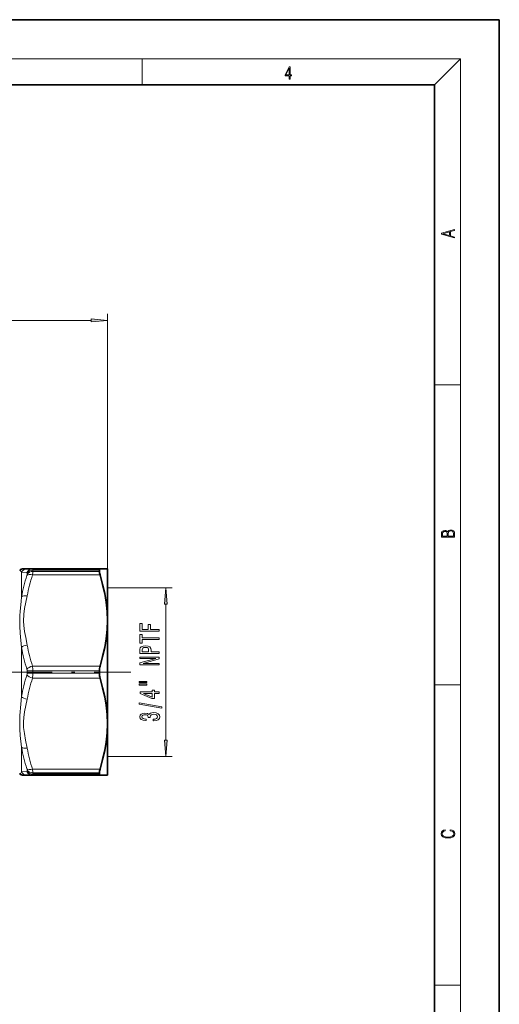
# Model space of a CAD drawing. Extents: x 0 to 210, y 0 to 297.
# Drawn here: x 136 to 210, y 146 to 297 of the extents above; entities that cross this region are included whole.
import ezdxf

# ---------------------------------------------------------------- set-up
doc = ezdxf.new("R2010")
doc.units = 0
doc.linetypes.add('DASHDOT', pattern=[18.5, 12, -3, 0.5, -3])

msp = doc.modelspace()

# ---------------------------------------------------------------- linework, layer by layer
at = {"color": 7, "lineweight": 35}
for p, q in [((210, 297), (0, 297)), ((210, 0), (210, 297)), ((200, 287), (20, 287)), ((200, 10), (200, 287)), ((137.3, 212.51), (136.74, 212.51)), ((137.3, 212.51), (138.13, 212.51)), ((138.13, 212.51), (148.52, 212.51)), ((148.42, 212.13), (148.42, 212.32)), ((148.52, 212.51), (149.65, 212.51)), ((149.65, 210.57), (149.65, 212.51)), ((149.65, 204.58), (149.65, 210.57)), ((149.65, 188.7), (149.65, 204.58)), ((148.42, 196.45), (148.42, 196.83)), ((149.65, 180.76), (149.65, 188.7)), ((136.74, 180.76), (137.3, 180.76)), ((138.13, 180.76), (137.3, 180.76)), ((138.13, 180.76), (148.52, 180.76)), ((148.42, 180.96), (148.42, 181.14)), ((149.65, 180.76), (148.52, 180.76))]:
    msp.add_line(p, q, dxfattribs=at)
at = {"color": 7, "lineweight": 13}
for p, q in [((16, 291), (204, 291)), ((155, 287), (155, 291)), ((200, 287), (204, 291)), ((204, 6), (204, 291)), ((149.65, 204.58), (149.65, 251.74)), ((113.14, 250.74), (147.16, 250.74)), ((200, 240.83), (204, 240.83)), ((138.17, 212.32), (148.42, 212.32)), ((138.17, 212.32), (138.17, 212.13)), ((138.17, 212.13), (148.42, 212.13)), ((136.44, 211.99), (137.27, 211.95)), ((136.44, 208.21), (136.44, 211.99)), ((137.3, 211.88), (137.3, 211.7)), ((138.13, 211.59), (148.52, 211.59)), ((149.65, 209.6), (159.65, 209.6)), ((158.65, 186.16), (158.65, 207.11)), ((136.44, 192.86), (136.44, 200.42)), ((138.13, 197.56), (148.52, 197.56)), ((137.3, 196.82), (137.3, 196.46)), ((138.13, 195.72), (148.52, 195.72)), ((138.17, 196.83), (148.42, 196.83)), ((138.17, 196.83), (138.17, 196.45)), ((138.17, 196.45), (148.42, 196.45)), ((200, 194.67), (204, 194.67)), ((136.44, 185.07), (136.44, 181.28)), ((149.65, 183.67), (159.65, 183.67)), ((137.27, 181.32), (136.44, 181.28)), ((137.3, 181.58), (137.3, 181.39)), ((138.13, 181.69), (148.52, 181.69)), ((138.17, 181.14), (148.42, 181.14)), ((138.17, 181.14), (138.17, 180.96)), ((138.17, 180.96), (148.42, 180.96)), ((200, 148.5), (204, 148.5))]:
    msp.add_line(p, q, dxfattribs=at)
at = {"color": 7, "linetype": 'DASHDOT', "lineweight": 13}
msp.add_line((110.63, 196.64), (153.29, 196.64), dxfattribs=at)
at = {"color": 7, "lineweight": 13}
for points in [[(177.65, 287.87), (177.79, 287.87), (177.79, 288.36), (177.98, 288.36), (177.98, 288.5), (177.79, 288.5), (177.79, 289.76), (177.64, 289.76), (177.03, 288.5), (177.03, 288.36), (177.65, 288.36)], [(177.65, 288.5), (177.15, 288.5), (177.65, 289.53)], [(203.09, 263.42), (203.09, 263.57), (202.48, 263.74), (202.48, 264.41), (203.09, 264.58), (203.09, 264.73), (201.09, 264.16), (201.09, 263.99)], [(202.32, 263.78), (201.29, 264.07), (202.32, 264.37)], [(147.16, 250.52), (149.65, 250.74), (147.16, 250.96)], [(203.09, 217.41), (203.09, 217.82), (203.09, 218.09), (203.05, 218.26), (202.97, 218.35), (202.86, 218.43), (202.72, 218.47), (202.55, 218.49), (202.37, 218.47), (202.21, 218.41), (202.1, 218.32), (202.04, 218.2), (201.97, 218.29), (201.87, 218.36), (201.75, 218.41), (201.6, 218.42), (201.35, 218.37), (201.17, 218.24), (201.11, 218.09), (201.09, 217.9), (201.09, 217.41)], [(201.26, 217.88), (201.27, 218.06), (201.33, 218.18), (201.44, 218.26), (201.62, 218.28), (201.8, 218.25), (201.91, 218.18), (201.96, 218.05), (201.97, 217.87), (201.97, 217.55), (201.26, 217.55)], [(202.93, 217.55), (202.14, 217.55), (202.14, 217.96), (202.17, 218.13), (202.24, 218.25), (202.37, 218.32), (202.54, 218.35), (202.73, 218.32), (202.85, 218.25), (202.91, 218.13), (202.93, 217.95)], [(158.87, 207.11), (158.65, 209.6), (158.43, 207.11)], [(157.65, 202.95), (157.65, 203.19), (156.27, 203.19), (156.27, 203.95), (155.91, 203.95), (155.91, 203.19), (155.01, 203.19), (155.01, 204.12), (154.65, 204.12), (154.65, 202.95)], [(157.65, 201.65), (157.65, 201.89), (155.01, 201.89), (155.01, 202.44), (154.65, 202.44), (154.65, 201.11), (155.01, 201.11), (155.01, 201.65)], [(157.65, 199.51), (157.65, 199.75), (156.38, 199.75), (156.38, 200.02), (156.36, 200.28), (156.21, 200.5), (155.91, 200.63), (155.51, 200.68), (155.14, 200.64), (154.87, 200.54), (154.7, 200.37), (154.65, 200.14), (154.65, 199.51)], [(155.01, 200.07), (155.04, 200.23), (155.12, 200.34), (155.27, 200.41), (155.51, 200.43), (155.76, 200.41), (155.91, 200.34), (155.99, 200.22), (156.01, 200.05), (156.01, 199.75), (155.01, 199.75)], [(157.65, 197.76), (157.65, 197.97), (155.19, 197.97), (157.65, 198.66), (157.65, 198.94), (154.65, 198.94), (154.65, 198.72), (157.11, 198.72), (154.65, 198.04), (154.65, 197.76)], [(154.54, 195.03), (155.71, 195.03), (155.71, 195.2), (154.54, 195.2)], [(154.54, 194.65), (155.71, 194.65), (155.71, 194.83), (154.54, 194.83)], [(157.65, 193.36), (157.65, 193.59), (156.9, 193.59), (156.9, 193.85), (156.56, 193.85), (156.56, 193.59), (154.71, 193.59), (154.71, 193.36), (156.52, 192.57), (156.9, 192.57), (156.9, 193.36)], [(156.56, 192.78), (155.21, 193.36), (156.56, 193.36)], [(158.05, 191.1), (158.05, 191.28), (154.57, 191.91), (154.57, 191.72)], [(156.7, 189.14), (156.74, 189.14), (157.15, 189.18), (157.46, 189.3), (157.66, 189.49), (157.73, 189.75), (157.66, 190.02), (157.47, 190.22), (157.17, 190.35), (156.78, 190.4), (156.52, 190.38), (156.32, 190.32), (156.16, 190.23), (156.04, 190.1), (155.81, 190.27), (155.43, 190.33), (155.1, 190.29), (154.84, 190.18), (154.68, 190), (154.63, 189.75), (154.69, 189.52), (154.88, 189.34), (155.19, 189.22), (155.59, 189.18), (155.62, 189.18), (155.62, 189.41), (155.34, 189.43), (155.14, 189.5), (155.02, 189.61), (154.98, 189.76), (155.01, 189.9), (155.11, 189.99), (155.25, 190.05), (155.45, 190.08), (155.66, 190.05), (155.81, 189.99), (155.89, 189.88), (155.92, 189.74), (155.91, 189.63), (156.26, 189.63), (156.25, 189.76), (156.29, 189.92), (156.39, 190.05), (156.56, 190.12), (156.78, 190.15), (157.03, 190.12), (157.21, 190.04), (157.33, 189.92), (157.37, 189.76), (157.33, 189.6), (157.2, 189.48), (156.99, 189.41), (156.7, 189.38)], [(158.43, 186.16), (158.65, 183.67), (158.87, 186.16)], [(202.44, 172.23), (202.67, 172.19), (202.84, 172.1), (202.95, 171.96), (202.98, 171.78), (202.93, 171.56), (202.75, 171.4), (202.47, 171.3), (202.09, 171.26), (201.71, 171.3), (201.43, 171.4), (201.26, 171.56), (201.2, 171.78), (201.24, 171.95), (201.33, 172.08), (201.48, 172.18), (201.68, 172.22), (201.68, 172.36), (201.42, 172.31), (201.22, 172.19), (201.09, 172.01), (201.04, 171.78), (201.11, 171.5), (201.2, 171.39), (201.32, 171.3), (201.65, 171.16), (201.85, 171.13), (202.09, 171.12), (202.33, 171.13), (202.54, 171.16), (202.87, 171.29), (203.08, 171.5), (203.15, 171.77), (203.1, 172.01), (202.96, 172.2), (202.74, 172.32), (202.44, 172.37)]]:
    msp.add_lwpolyline(points, close=True, dxfattribs=at)
at = {"color": 7, "lineweight": 35}
for points in [[(148.42, 212.13), (148.45, 211.9), (148.52, 211.59)], [(149.65, 204.58), (149.6, 205.98), (149.46, 207.41), (149.24, 208.72), (148.93, 210.11), (148.52, 211.59)], [(148.52, 197.56), (148.93, 199.04), (149.24, 200.43), (149.46, 201.75), (149.6, 203.18), (149.65, 204.58)], [(149.65, 188.7), (149.6, 190.1), (149.46, 191.53), (149.24, 192.85), (148.93, 194.23), (148.52, 195.72)], [(148.52, 181.69), (148.93, 183.17), (149.24, 184.55), (149.46, 185.87), (149.6, 187.3), (149.65, 188.7)], [(148.42, 181.14), (148.45, 181.38), (148.52, 181.69)], [(148.42, 180.96), (148.44, 180.83), (148.46, 180.79), (148.52, 180.76)]]:
    msp.add_lwpolyline(points, dxfattribs=at)
at = {"color": 7, "lineweight": 13}
for points in [[(136.44, 200.42), (136.24, 202.62), (136.17, 203.69), (136.17, 205.27), (136.22, 206.03), (136.36, 207.52), (136.44, 208.21)], [(137.3, 200.8), (137.08, 201.94), (136.9, 202.87), (136.77, 203.79), (136.74, 204.45), (136.79, 205.54), (136.92, 206.42), (137.11, 207.38), (137.3, 208.35)], [(136.16, 189.12), (136.19, 189.98), (136.33, 191.72), (136.44, 192.86)], [(136.74, 189), (136.79, 189.67), (136.92, 190.54), (137.11, 191.5), (137.3, 192.47)], [(136.44, 185.07), (136.25, 186.9), (136.18, 187.84), (136.16, 189.12)], [(137.3, 184.93), (137.05, 186.19), (136.87, 187.17), (136.76, 188.09), (136.74, 189)], [(137.27, 181.32), (137.29, 181.33), (137.29, 181.35), (137.3, 181.39)], [(138.13, 180.76), (138.14, 180.77), (138.14, 180.77), (138.15, 180.79), (138.16, 180.83), (138.17, 180.96)]]:
    msp.add_lwpolyline(points, dxfattribs=at)
at = {"color": 7, "lineweight": 35}
for centre, radius, start, end in [((136.74, 211.51), 1, 90.0002, 125.6583), ((148.86, 212.33), 0.435, 167.8464, 181.0573), ((150.99, 196.84), 2.57, 163.7995, 180.4039), ((150.99, 196.43), 2.57, 179.5961, 196.2005), ((136.74, 181.76), 1, 234.3417, 269.9998)]:
    msp.add_arc(centre, radius, start, end, dxfattribs=at)
at = {"color": 7, "lineweight": 13}
for centre, radius, start, end in [((135.43, 211.43), 1.15, 29.4498, 51.3225), ((137.3, 211.53), 0.985, 90.1725, 151.8627), ((138.14, 211.55), 0.961, 90.5575, 155.4721), ((132.62, 212.24), 5.55, 353.2704, 358.8711), ((163.59, 203.14), 27.63, 162.3497, 169.4236), ((136.63, 211.74), 0.672, 340.5412, 356.5911), ((163.93, 203.25), 27.11, 162.0784, 169.1535), ((164.44, 205.6), 28.48, 190.4775, 197.4191), ((163.93, 205.9), 27.11, 190.8483, 197.9247), ((136.44, 196.83), 0.863, 359.6187, 16.5812), ((131.07, 196.85), 7.1, 359.8183, 5.7569), ((164.44, 187.68), 28.48, 162.581, 169.5222), ((136.44, 196.45), 0.863, 343.419, 0.381), ((138.06, 139.2), 57.63, 89.8929, 90.754), ((163.93, 187.37), 27.11, 162.0784, 169.1535), ((131.07, 196.43), 7.1, 354.2432, 0.1815), ((163.59, 190.14), 27.63, 190.5763, 197.6504), ((163.93, 190.03), 27.11, 190.8486, 197.9245), ((135.43, 181.85), 1.15, 308.6799, 330.5495), ((137.3, 181.75), 0.985, 208.1374, 269.8274), ((136.63, 181.54), 0.672, 3.4085, 19.4591), ((138.14, 181.72), 0.961, 204.5278, 269.4425), ((132.62, 181.04), 5.55, 1.1287, 6.7298)]:
    msp.add_arc(centre, radius, start, end, dxfattribs=at)
for centre, major_axis, ratio, start_param, end_param in [((138.17, 211.45), (1, 0), 0.871211, 1.5708, 2.617998), ((138.17, 211.27), (1, 0), 0.860744, 1.570796, 2.617994), ((137.87, 210.95), (-0.26, -1.57), 0.087605, 2.654336, 3.156111), ((137.01, 211.42), (-0.271, -0.525), 0.21862, 2.741114, 3.242012), ((138.13, 211.09), (0.953, -0.304), 0.481967, 1.723264, 2.839444), ((137.3, 207.85), (0.983, -0.184), 0.493542, 1.663025, 2.73335), ((137.3, 200.3), (0.983, 0.184), 0.493542, 1.478568, 2.548891), ((138.13, 197.06), (0.953, 0.304), 0.481966, 1.418328, 2.534507), ((138.13, 196.22), (0.953, -0.304), 0.481966, 3.748676, 4.864856), ((138.17, 196.46), (1, 0), 0.010468, 3.665191, 4.712389), ((137.3, 192.97), (0.983, -0.184), 0.493542, 3.734292, 4.804618), ((137.3, 185.43), (0.983, 0.184), 0.493543, 3.549835, 4.62016), ((138.13, 182.19), (0.953, 0.304), 0.481966, 3.443742, 4.559921), ((138.17, 182.01), (1, 0), 0.860743, 3.665188, 4.712386), ((138.17, 181.83), (1, 0), 0.871212, 3.665191, 4.712389)]:
    msp.add_ellipse(centre, major_axis=major_axis, ratio=ratio, start_param=start_param, end_param=end_param, dxfattribs=at)
at = {"color": 7, "lineweight": 35}
msp.add_ellipse((149.38, 210.71), major_axis=(0.89, -1.8), ratio=0.193447, start_param=3.045837, end_param=3.369023, dxfattribs=at)
at = {"color": 7, "lineweight": 13}
for points in [[(147.16, 250.52), (149.65, 250.74), (147.16, 250.52), (147.16, 250.96)], [(158.87, 207.11), (158.65, 209.6), (158.87, 207.11), (158.43, 207.11)], [(158.43, 186.16), (158.65, 183.67), (158.43, 186.16), (158.87, 186.16)]]:
    msp.add_solid(points, dxfattribs=at)

doc.saveas('drawing.dxf')
